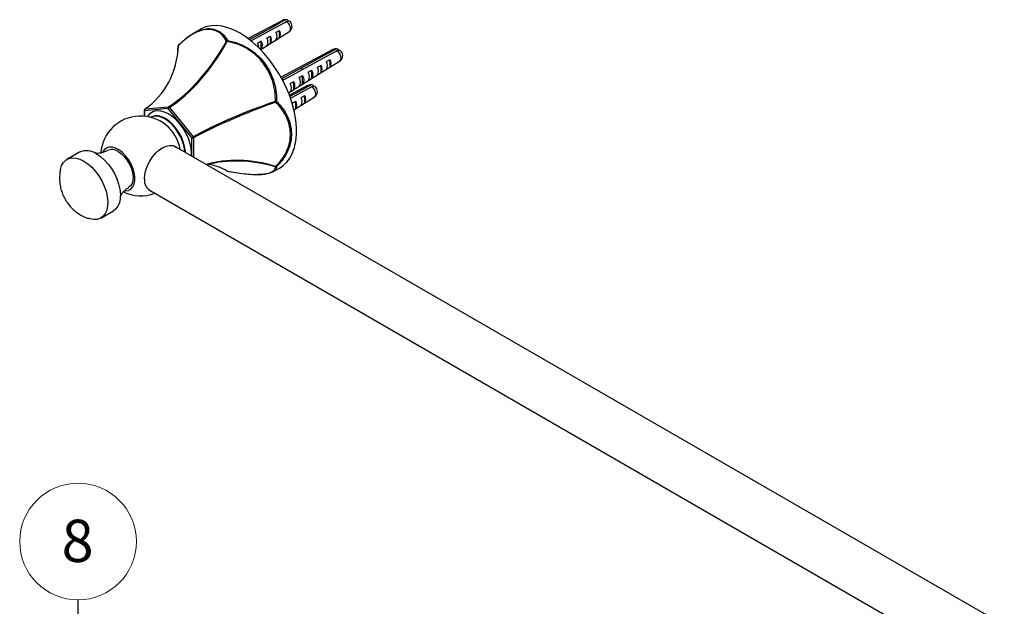
# Model space of a CAD drawing. Units: millimetres. Extents: x 5 to 292, y 5 to 205.
# Drawn here: x 185 to 234, y 89 to 119 of the extents above; entities that cross this region are included whole.
import ezdxf

# ---------------------------------------------------------------- set-up
doc = ezdxf.new("R2010")
doc.units = ezdxf.units.MM
doc.styles.add('SLDTEXTSTYLE0', font='TXT', dxfattribs={"width": 0.75})
doc.dimstyles.new('SLDDIMSTYLE0', dxfattribs={"dimtxt": 0.18, "dimasz": 3.302, "dimexe": 0, "dimexo": 0.0625, "dimgap": 0, "dimtad": 0, "dimtih": 1, "dimtoh": 1, "dimdec": 0, "dimrnd": 1e-09, "dimzin": 0, "dimdsep": 46, "dimtxsty": 'Standard', "dimsah": 1, "dimcen": 0.09, "dimadec": 0, "dimazin": 0, "dimtfac": 3.302, "dimtdec": 0, "dimtofl": 0, "dimtmove": 0, "dimatfit": 3, "dimfxl": 0, "dimfrac": 2, "dimtolj": 1, "dimtzin": 0, "dimarcsym": 0})

# ---------------------------------------------------------------- blocks, each defined once
blk = doc.blocks.new('SW_NOTE_0_3')
at = {"color": 0, "linetype": 'Continuous', "lineweight": 18}
blk.add_circle((-0.013, 2.921), 2.921, dxfattribs=at)
at = {"color": 0, "linetype": 'Continuous', "lineweight": 18, "insert": (-0.034, 4.017), "char_height": 2.117, "attachment_point": 2, "style": 'SLDTEXTSTYLE0'}
blk.add_mtext('8', dxfattribs=at)

msp = doc.modelspace()

# ---------------------------------------------------------------- linework, layer by layer
at = {"color": 7, "linetype": 'Continuous', "lineweight": 25}
for p, q in [((197.858, 118.681), (196.15, 117.77)), ((193.745, 118.235), (193.39, 118.03)), ((196.773, 117.22), (198.191, 118.104)), ((197.265, 117.532), (197.265, 117.886)), ((197.713, 117.808), (197.713, 118.167)), ((192.64, 117.408), (192.64, 117.406)), ((196.802, 117.241), (196.802, 117.637)), ((196.764, 117.217), (196.802, 117.241)), ((200.389, 117.22), (197.795, 115.836)), ((198.169, 115.053), (200.722, 116.643)), ((199.796, 116.07), (199.796, 116.425)), ((200.245, 116.347), (200.245, 116.706)), ((198.875, 115.494), (198.875, 115.915)), ((199.333, 115.78), (199.333, 116.175)), ((199.123, 115.419), (198.215, 114.935)), ((198.439, 115.23), (198.439, 115.607)), ((198.979, 114.546), (198.979, 114.905)), ((198.439, 114.208), (199.456, 114.842)), ((198.531, 114.27), (198.531, 114.624)), ((190.942, 114.188), (190.942, 113.89)), ((192.143, 114.267), (190.962, 114.161)), ((190.983, 114.248), (192.164, 114.353)), ((193.324, 112.798), (192.143, 114.267)), ((192.211, 114.326), (193.392, 112.857)), ((191.292, 113.84), (191.276, 113.831)), ((191.292, 113.84), (191.277, 113.831)), ((187.704, 112.085), (187.073, 111.72)), ((275.478, 64.457), (192.425, 112.402)), ((197.39, 111.103), (197.744, 111.307)), ((191.159, 110.209), (273.239, 62.825)), ((188.766, 108.787), (189.397, 109.152))]:
    msp.add_line(p, q, dxfattribs=at)
at = {"color": 8, "linetype": 'Continuous', "lineweight": 25}
for p, q in [((190.962, 114.161), (190.962, 113.888)), ((193.324, 111.884), (193.324, 112.798)), ((193.415, 112.796), (193.415, 111.831)), ((197.565, 111.361), (197.56, 111.297))]:
    msp.add_line(p, q, dxfattribs=at)
at = {"color": 7, "linetype": 'Continuous', "lineweight": 25, "flags": 128}
for points in [[(197.744, 111.307), (197.9, 111.412), (198.085, 111.587), (198.243, 111.799), (198.372, 112.045), (198.47, 112.324), (198.536, 112.632), (198.569, 112.964), (198.569, 113.318), (198.536, 113.688), (198.47, 114.072), (198.372, 114.463), (198.243, 114.859), (198.085, 115.253), (197.9, 115.641), (197.69, 116.02), (197.456, 116.383), (197.203, 116.728), (196.932, 117.05), (196.648, 117.345), (196.352, 117.61), (196.05, 117.842), (195.744, 118.037), (195.439, 118.195), (195.136, 118.312), (194.841, 118.388), (194.557, 118.421), (194.286, 118.412), (194.033, 118.36), (193.799, 118.265), (193.745, 118.235)], [(197.974, 118.684), (197.89, 118.638), (197.427, 118.386), (196.201, 117.718)], [(196.277, 117.654), (197.521, 118.332), (197.984, 118.584), (198.068, 118.63)], [(198.171, 118.657), (198.133, 118.695), (198.06, 118.712), (197.974, 118.684)], [(198.068, 118.63), (198.154, 118.657), (198.227, 118.641), (198.247, 118.626)], [(200.505, 117.223), (200.421, 117.177), (199.958, 116.925), (198.106, 115.915), (197.827, 115.763)], [(197.921, 115.708), (198.2, 115.861), (200.052, 116.87), (200.515, 117.123), (200.599, 117.169)], [(200.702, 117.196), (200.664, 117.234), (200.591, 117.25), (200.505, 117.223)], [(200.599, 117.169), (200.685, 117.196), (200.758, 117.18), (200.778, 117.165)], [(199.239, 115.422), (199.155, 115.376), (198.692, 115.124), (198.225, 114.869)], [(198.257, 114.781), (198.786, 115.07), (199.249, 115.322), (199.334, 115.368)], [(199.436, 115.396), (199.398, 115.433), (199.326, 115.45), (199.239, 115.422)], [(199.334, 115.368), (199.42, 115.395), (199.493, 115.379), (199.512, 115.364)], [(192.975, 112.085), (192.973, 112.124), (192.939, 112.354), (192.872, 112.592), (192.774, 112.83), (192.65, 113.061), (192.502, 113.275), (192.336, 113.466), (192.158, 113.627), (191.973, 113.754), (191.789, 113.84), (191.61, 113.885), (191.445, 113.885), (191.297, 113.842), (191.277, 113.831)], [(190.957, 110.748), (190.974, 110.961), (191.025, 111.186), (191.108, 111.413), (191.22, 111.636), (191.357, 111.844), (191.512, 112.03), (191.681, 112.186), (191.857, 112.308), (192.033, 112.389), (192.202, 112.427), (192.357, 112.421), (192.494, 112.371), (192.555, 112.327)], [(188.551, 112.001), (188.753, 111.864), (188.95, 111.692), (189.135, 111.488), (189.303, 111.26), (189.45, 111.013), (189.57, 110.755), (189.662, 110.493), (189.721, 110.234), (189.747, 109.987), (189.738, 109.757), (189.696, 109.553), (189.62, 109.379), (189.513, 109.241), (189.397, 109.152)], [(189.951, 110.153), (190.009, 110.149), (190.154, 110.17), (190.279, 110.234), (190.377, 110.341), (190.445, 110.484), (190.479, 110.658), (190.479, 110.856), (190.445, 111.07), (190.377, 111.292), (190.279, 111.511), (190.154, 111.719), (190.009, 111.908), (189.848, 112.07), (189.678, 112.198), (189.507, 112.287), (189.34, 112.333), (189.186, 112.335), (189.05, 112.292), (188.939, 112.206), (188.855, 112.081), (188.847, 112.064)], [(189.635, 112.115), (189.797, 112.001), (189.952, 111.852), (190.091, 111.674), (190.21, 111.476), (190.301, 111.268), (190.362, 111.058), (190.388, 110.857), (190.379, 110.674), (190.336, 110.517), (190.259, 110.395), (190.163, 110.318)], [(186.748, 111.219), (186.749, 111.221), (186.808, 111.411), (186.9, 111.567), (187.02, 111.686), (187.167, 111.764), (187.335, 111.798), (187.52, 111.788), (187.717, 111.733), (187.919, 111.636)], [(187.919, 111.636), (188.121, 111.5), (188.318, 111.327), (188.503, 111.124), (188.671, 110.895), (188.818, 110.648), (188.939, 110.39), (189.03, 110.128), (189.09, 109.869), (189.115, 109.622), (189.107, 109.393), (189.064, 109.188), (188.988, 109.014), (188.882, 108.876), (188.748, 108.777), (188.59, 108.721), (188.412, 108.709), (188.221, 108.742), (188.169, 108.757)]]:
    msp.add_lwpolyline(points, dxfattribs=at)
at = {"color": 8, "linetype": 'Continuous', "lineweight": 25, "flags": 128}
for points in [[(197.858, 118.681), (197.899, 118.694), (197.974, 118.684)], [(198.068, 118.63), (198.143, 118.553), (198.203, 118.457), (198.243, 118.354), (198.256, 118.254), (198.243, 118.171), (198.203, 118.113), (198.191, 118.104)], [(200.389, 117.22), (200.43, 117.232), (200.505, 117.223)], [(200.599, 117.169), (200.674, 117.092), (200.734, 116.996), (200.774, 116.892), (200.788, 116.793), (200.774, 116.71), (200.734, 116.652), (200.722, 116.643)], [(199.123, 115.419), (199.165, 115.432), (199.239, 115.422)], [(199.334, 115.368), (199.408, 115.291), (199.469, 115.195), (199.508, 115.092), (199.522, 114.992), (199.508, 114.909), (199.469, 114.851), (199.456, 114.842)], [(191.114, 113.867), (191.151, 113.926), (191.265, 114.049), (191.407, 114.131), (191.57, 114.168), (191.751, 114.161), (191.944, 114.11), (192.143, 114.015), (192.342, 113.88), (192.535, 113.709), (192.716, 113.507), (192.879, 113.28), (193.02, 113.036), (193.135, 112.781), (193.219, 112.523), (193.271, 112.271), (193.288, 112.031), (193.283, 111.907)], [(193.005, 112.068), (193.001, 112.14), (192.967, 112.37), (192.9, 112.608), (192.803, 112.847), (192.678, 113.077), (192.53, 113.291), (192.364, 113.482), (192.186, 113.644), (192.001, 113.77), (191.817, 113.857), (191.639, 113.901), (191.473, 113.901), (191.325, 113.858), (191.292, 113.84)]]:
    msp.add_lwpolyline(points, dxfattribs=at)
at = {"color": 7, "linetype": 'Continuous', "lineweight": 25}
for centre, radius, start, end in [((198.014, 118.387), 0.333, 74.1819, 118.0769), ((198.014, 118.387), 0.333, 301.9177, 0), ((198.014, 118.387), 0.333, 0, 45.8235), ((196.982, 117.709), 0.334, 327.9606, 32.0394), ((197.271, 117.882), 0.321, 324.0861, 35.9139), ((197.453, 117.988), 0.316, 325.4278, 34.5722), ((192.707, 117.404), 0.0667, 134.4092, 176.9019), ((192.668, 117.443), 0.0124, 102.9959, 133.9714), ((195.129, 117.592), 0.083, 99.5865, 139.3123), ((195.98, 119.19), 1.794, 239.3591, 240.6462), ((195.29, 117.596), 0.191, 155.9389, 170.9673), ((196.123, 117.276), 0.562, 3.4983, 27.9712), ((196.516, 117.439), 0.348, 325.3796, 34.6204), ((196.799, 117.603), 0.339, 326.5739, 33.4261), ((200.546, 116.925), 0.333, 74.1819, 118.0769), ((200.546, 116.925), 0.333, 301.9177, 0), ((200.546, 116.925), 0.333, 0, 45.8235), ((199.513, 116.248), 0.334, 327.9606, 32.0394), ((199.802, 116.421), 0.321, 324.0861, 35.9139), ((199.984, 116.526), 0.316, 325.4278, 34.5722), ((198.579, 115.704), 0.364, 324.6056, 35.3944), ((198.864, 115.872), 0.354, 324.1607, 35.8393), ((199.047, 115.977), 0.348, 325.3796, 34.6204), ((199.33, 116.142), 0.339, 326.5739, 33.4261), ((197.661, 115.369), 0.427, 52.5867, 65.4789), ((197.92, 115.313), 0.391, 329.3605, 30.6395), ((198.103, 115.418), 0.385, 330.6934, 29.3066), ((198.396, 115.599), 0.369, 323.4672, 36.5328), ((199.28, 115.125), 0.333, 74.1819, 118.0769), ((198.719, 114.726), 0.316, 325.4278, 34.5722), ((199.28, 115.125), 0.333, 301.9177, 0), ((199.28, 115.125), 0.333, 0, 45.8235), ((197.841, 114.733), 0.347, 197.2176, 205.1938), ((197.504, 114.004), 0.626, 84.4677, 89.5174), ((197.446, 114.696), 0.137, 306.3723, 330.0774), ((197.852, 114.284), 0.553, 8.9275, 22.5516), ((198.247, 114.447), 0.334, 327.9606, 32.0394), ((198.536, 114.62), 0.321, 324.0861, 35.9139), ((190.766, 111.898), 2, 9.2992, 175.7938), ((191.009, 114.188), 0.0667, 124.5681, 180), ((191.029, 114.191), 0.0735, 129.2136, 203.5704), ((190.985, 114.223), 0.0248, 95.4846, 124.2399), ((192.21, 114.296), 0.0735, 129.2136, 203.5704), ((192.341, 114.108), 0.254, 120.81, 141.2424), ((192.158, 114.289), 0.0647, 35.1751, 84.8302), ((193.522, 112.639), 0.254, 120.81, 141.2424), ((193.371, 112.89), 0.103, 242.7496, 295.3401), ((193.303, 112.788), 0.112, 4.3596, 38.0517), ((188.054, 111.306), 0.854, 54.4834, 114.2062), ((189.324, 111.691), 0.526, 53.7644, 115.4536), ((195.115, 111.196), 0.0667, 237.6675, 260.5092), ((195.104, 111.179), 0.046, 237.8873, 266.204), ((195.105, 111.135), 0.00477, 207.2487, 257.8163), ((197.472, 111.394), 0.0591, 310.0156, 339.7831), ((197.523, 111.415), 0.0685, 258.4434, 307.1166), ((197.561, 111.414), 0.0534, 230.0779, 273.5707), ((191.555, 110.674), 0.603, 172.9523, 243.8131), ((190.766, 111.898), 2, 244.1811, 290.7062)]:
    msp.add_arc(centre, radius, start, end, dxfattribs=at)
at = {"color": 8, "linetype": 'Continuous', "lineweight": 25}
for centre, radius, start, end in [((192.669, 117.404), 0.0298, 113.8933, 172.0005), ((192.677, 117.439), 0.0212, 143.3507, 203.1146), ((190.975, 114.191), 0.0331, 185.2231, 246.097)]:
    msp.add_arc(centre, radius, start, end, dxfattribs=at)
at = {"color": 7, "linetype": 'Continuous', "lineweight": 25}
for centre, major_axis, ratio, start_param, end_param in [((185.981, 119.943), (5.65, -5.129), 0.695951, 6.121467, 6.800745), ((191.915, 120.473), (2.854, 6.66), 0.56333, 3.844673, 4.52395), ((191.915, 120.473), (2.795, 6.691), 0.567377, 3.838902, 4.518179), ((185.981, 119.943), (5.601, -5.19), 0.696619, 0.482669, 0.524877), ((197.849, 113.091), (6.664, 2.318), 0.221871, 1.544634, 2.223911), ((197.849, 113.091), (6.647, 2.36), 0.214913, 1.543017, 2.222295), ((197.849, 105.179), (5.65, -5.129), 0.695951, 2.185109, 2.733457), ((191.915, 104.648), (2.854, 6.66), 0.56333, 6.1915, 6.433133)]:
    msp.add_ellipse(centre, major_axis=major_axis, ratio=ratio, start_param=start_param, end_param=end_param, dxfattribs=at)
at = {"color": 8, "linetype": 'Continuous', "lineweight": 25}
msp.add_ellipse((197.849, 105.179), major_axis=(5.601, -5.19), ratio=0.696619, start_param=2.192427, end_param=2.750481, dxfattribs=at)
at = {"color": 7, "linetype": 'Continuous', "lineweight": 25}
for points, knots in [([(195.066, 117.646), (194.994, 117.76), (194.868, 117.959), (194.602, 118.137), (194.33, 118.228), (194.03, 118.236), (193.675, 118.157), (193.315, 117.975), (192.961, 117.715), (192.759, 117.526), (192.657, 117.431)], [0, 0, 0, 0, 0.154596, 0.271451, 0.388295, 0.5053, 0.622306, 0.782745, 0.891362, 1, 1, 1, 1]), ([(192.666, 117.455), (192.767, 117.551), (192.972, 117.744), (193.33, 118.009), (193.695, 118.196), (194.055, 118.275), (194.319, 118.277), (194.462, 118.223), (194.512, 118.204)], [0, 0, 0, 0, 0.158689, 0.321003, 0.558, 0.728344, 0.903637, 1, 1, 1, 1]), ([(197.265, 117.886), (197.237, 117.871), (197.176, 117.839), (197.115, 117.807), (197.082, 117.79)], [0, 0, 0, 0, 0.469478, 1, 1, 1, 1]), ([(197.713, 118.167), (197.685, 118.152), (197.624, 118.12), (197.563, 118.088), (197.531, 118.071)], [0, 0, 0, 0, 0.471108, 1, 1, 1, 1]), ([(197.51, 114.63), (197.509, 114.731), (197.509, 114.999), (197.439, 115.431), (197.284, 115.909), (197.05, 116.35), (196.737, 116.761), (196.345, 117.117), (195.881, 117.395), (195.459, 117.555), (195.192, 117.608), (195.101, 117.626)], [0, 0, 0, 0, 0.07111, 0.188774, 0.306418, 0.424357, 0.542295, 0.674924, 0.803934, 0.932972, 1, 1, 1, 1]), ([(195.115, 117.674), (195.208, 117.656), (195.479, 117.602), (195.908, 117.439), (196.379, 117.157), (196.778, 116.796), (197.097, 116.378), (197.335, 115.928), (197.493, 115.443), (197.564, 115.003), (197.564, 114.73), (197.565, 114.627)], [0, 0, 0, 0, 0.067039, 0.196089, 0.325109, 0.457715, 0.57563, 0.693548, 0.811202, 0.928879, 1, 1, 1, 1]), ([(196.802, 117.637), (196.771, 117.62), (196.71, 117.588), (196.649, 117.556), (196.619, 117.54)], [0, 0, 0, 0, 0.514207, 1, 1, 1, 1]), ([(197.082, 117.416), (197.115, 117.437), (197.176, 117.475), (197.237, 117.514), (197.265, 117.532)], [0, 0, 0, 0, 0.530522, 1, 1, 1, 1]), ([(197.531, 117.694), (197.563, 117.714), (197.624, 117.752), (197.685, 117.79), (197.713, 117.808)], [0, 0, 0, 0, 0.528892, 1, 1, 1, 1]), ([(199.796, 116.425), (199.768, 116.41), (199.707, 116.378), (199.646, 116.346), (199.614, 116.329)], [0, 0, 0, 0, 0.469478, 1, 1, 1, 1]), ([(200.245, 116.706), (200.216, 116.691), (200.155, 116.659), (200.094, 116.626), (200.062, 116.609)], [0, 0, 0, 0, 0.4711084, 1, 1, 1, 1]), ([(198.875, 115.915), (198.844, 115.899), (198.783, 115.866), (198.722, 115.834), (198.692, 115.819)], [0, 0, 0, 0, 0.5122429, 1, 1, 1, 1]), ([(198.901, 116.243), (198.897, 116.244), (198.867, 116.252), (198.836, 116.248), (198.816, 116.234), (198.813, 116.232)], [0, 0, 0, 0, 0.13757, 0.902319, 1, 1, 1, 1]), ([(199.333, 116.175), (199.302, 116.159), (199.241, 116.127), (199.18, 116.095), (199.15, 116.079)], [0, 0, 0, 0, 0.514207, 1, 1, 1, 1]), ([(199.614, 115.955), (199.646, 115.976), (199.707, 116.014), (199.768, 116.052), (199.796, 116.07)], [0, 0, 0, 0, 0.530522, 1, 1, 1, 1]), ([(200.062, 116.232), (200.094, 116.253), (200.155, 116.291), (200.216, 116.329), (200.245, 116.347)], [0, 0, 0, 0, 0.5288916, 1, 1, 1, 1]), ([(198.439, 115.607), (198.411, 115.593), (198.35, 115.561), (198.289, 115.529), (198.256, 115.512)], [0, 0, 0, 0, 0.459728, 1, 1, 1, 1]), ([(198.692, 115.379), (198.722, 115.398), (198.783, 115.436), (198.844, 115.474), (198.875, 115.494)], [0, 0, 0, 0, 0.4877571, 1, 1, 1, 1]), ([(199.15, 115.665), (199.18, 115.684), (199.241, 115.722), (199.302, 115.76), (199.333, 115.78)], [0, 0, 0, 0, 0.485793, 1, 1, 1, 1]), ([(198.256, 115.114), (198.286, 115.133), (198.347, 115.171), (198.408, 115.21), (198.439, 115.23)], [0, 0, 0, 0, 0.483144, 1, 1, 1, 1]), ([(198.979, 114.905), (198.95, 114.89), (198.889, 114.858), (198.829, 114.826), (198.796, 114.809)], [0, 0, 0, 0, 0.471108, 1, 1, 1, 1]), ([(197.527, 111.373), (197.591, 111.439), (197.758, 111.613), (197.978, 111.923), (198.158, 112.304), (198.256, 112.709), (198.27, 113.14), (198.185, 113.582), (197.996, 114.017), (197.765, 114.35), (197.587, 114.525), (197.527, 114.585)], [0, 0, 0, 0, 0.071107, 0.187141, 0.306416, 0.422652, 0.542295, 0.674918, 0.801774, 0.932975, 1, 1, 1, 1]), ([(197.565, 114.627), (197.626, 114.566), (197.805, 114.388), (198.04, 114.049), (198.235, 113.606), (198.321, 113.155), (198.307, 112.718), (198.209, 112.308), (198.024, 111.92), (197.801, 111.605), (197.629, 111.428), (197.565, 111.361)], [0, 0, 0, 0, 0.067039, 0.196089, 0.325109, 0.457715, 0.57563, 0.693548, 0.811202, 0.928879, 1, 1, 1, 1]), ([(198.531, 114.624), (198.502, 114.609), (198.441, 114.577), (198.38, 114.545), (198.348, 114.528)], [0, 0, 0, 0, 0.469478, 1, 1, 1, 1]), ([(198.796, 114.432), (198.829, 114.452), (198.889, 114.49), (198.95, 114.528), (198.979, 114.546)], [0, 0, 0, 0, 0.528892, 1, 1, 1, 1]), ([(198.427, 114.204), (198.433, 114.208), (198.468, 114.23), (198.502, 114.252), (198.531, 114.27)], [0, 0, 0, 0, 0.171926, 1, 1, 1, 1]), ([(189.095, 112.168), (189.08, 112.159), (189.009, 112.11), (188.864, 112.058), (188.695, 112.023), (188.568, 112.022), (188.498, 112.031), (188.471, 112.04), (188.477, 112.037), (188.478, 112.037)], [0, 0, 0, 0, 0.056858, 0.283094, 0.49478, 0.681268, 0.843922, 0.989504, 1, 1, 1, 1]), ([(186.75, 111.213), (186.737, 111.147), (186.707, 110.995), (186.698, 110.753), (186.717, 110.493), (186.768, 110.233), (186.854, 109.976), (186.977, 109.721), (187.137, 109.481), (187.327, 109.266), (187.538, 109.081), (187.772, 108.928), (187.982, 108.821), (188.118, 108.778), (188.165, 108.764)], [0, 0, 0, 0, 0.065149, 0.149391, 0.233392, 0.318058, 0.404711, 0.495163, 0.591548, 0.682433, 0.772678, 0.862545, 0.952399, 1, 1, 1, 1]), ([(195.101, 111.133), (195.198, 111.117), (195.455, 111.075), (195.852, 111.016), (196.275, 110.972), (196.653, 110.959), (196.98, 110.984), (197.186, 111.023), (197.253, 111.062), (197.26, 111.066)], [0, 0, 0, 0, 0.103042, 0.273542, 0.444014, 0.614914, 0.785811, 0.977997, 1, 1, 1, 1]), ([(197.56, 111.297), (197.559, 111.294), (197.556, 111.246), (197.486, 111.157), (197.306, 111.049), (197.027, 110.986), (196.802, 110.961), (196.665, 110.966), (196.654, 110.966)], [0, 0, 0, 0, 0.014458, 0.25623, 0.506161, 0.758795, 0.980188, 1, 1, 1, 1]), ([(189.743, 109.845), (189.743, 109.845), (189.742, 109.838), (189.747, 109.865), (189.772, 109.926), (189.83, 110.026), (189.929, 110.145), (190.047, 110.251), (190.136, 110.298), (190.167, 110.314)], [0, 0, 0, 0, 0.006302, 0.152647, 0.309536, 0.481899, 0.673726, 0.885429, 1, 1, 1, 1])]:
    msp.add_open_spline(points, degree=3, knots=knots, dxfattribs=at)
at = {"color": 8, "linetype": 'Continuous', "lineweight": 25}
for points, knots in [([(194.512, 118.204), (194.552, 118.193), (194.687, 118.154), (194.909, 117.991), (195.041, 117.789), (195.115, 117.674)], [0, 0, 0, 0, 0.154696, 0.521443, 1, 1, 1, 1]), ([(197.26, 111.066), (197.319, 111.094), (197.443, 111.154), (197.509, 111.257), (197.509, 111.325), (197.51, 111.348)], [0, 0, 0, 0, 0.367307, 0.783704, 1, 1, 1, 1])]:
    msp.add_open_spline(points, degree=3, knots=knots, dxfattribs=at)

# ---------------------------------------------------------------- block references
at = {"color": 7, "linetype": 'Continuous', "lineweight": 18}
msp.add_blockref('SW_NOTE_0_3', (187.641, 89.661), dxfattribs=at)

# ---------------------------------------------------------------- leaders
msp.add_leader([(187.722, 71.661), (187.641, 89.661)], dimstyle='SLDDIMSTYLE0', dxfattribs=at)

doc.saveas('drawing.dxf')
